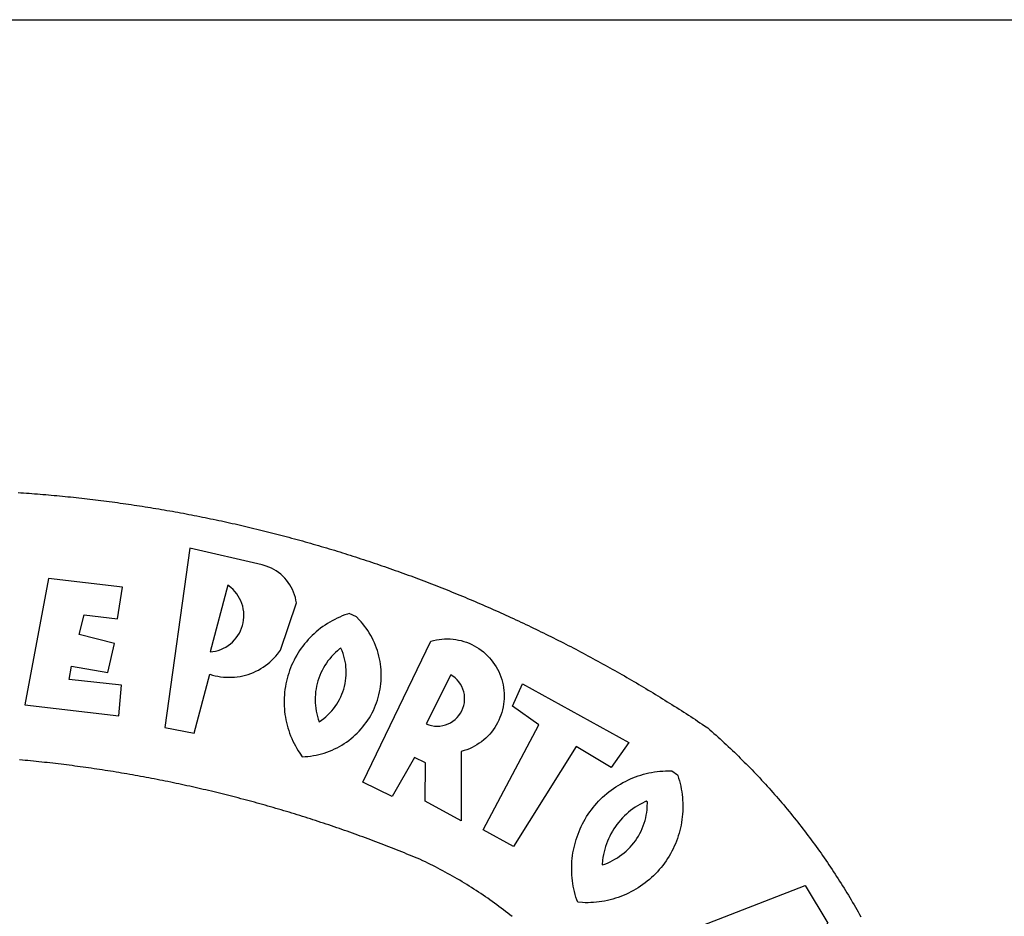
# Model space of a CAD drawing. Extents: x 178830 to 179053, y 1676951 to 1677266.
# Drawn here: x 178947 to 178951, y 1677001 to 1677005 of the extents above; entities that cross this region are included whole.
import ezdxf

# ---------------------------------------------------------------- set-up
doc = ezdxf.new("R2010")
doc.units = 0
doc.header["$LTSCALE"] = 10
doc.header["$MEASUREMENT"] = 0
doc.layers.add('BRAZAO', color=7, linetype='CONTINUOUS')
doc.layers.add('T-TEXTP', color=7, linetype='CONTINUOUS')

# ---------------------------------------------------------------- blocks, each defined once
blk = doc.blocks.new('Logo_Prefeitura')
at = {"layer": 'BRAZAO'}
for points in [[(241.75, 894.25), (243.29, 894.14), (244.84, 894.04), (246.38, 893.93), (247.93, 893.81), (249.47, 893.7), (251.02, 893.58), (252.57, 893.46), (254.11, 893.33), (255.65, 893.21), (257.2, 893.07), (258.74, 892.94), (260.29, 892.8), (261.83, 892.66), (263.37, 892.52), (264.92, 892.37), (266.46, 892.23), (268, 892.07), (269.54, 891.92), (271.09, 891.76), (272.63, 891.6), (274.17, 891.43), (275.71, 891.27), (277.25, 891.09), (278.79, 890.92), (280.33, 890.74), (281.87, 890.56), (283.41, 890.38), (284.95, 890.2), (286.48, 890.01), (288.02, 889.82), (289.56, 889.62), (291.1, 889.42), (292.63, 889.22), (294.17, 889.02), (295.7, 888.81), (297.24, 888.6), (298.78, 888.39), (300.31, 888.17), (301.84, 887.95), (303.38, 887.73), (304.91, 887.5), (306.44, 887.27), (307.98, 887.04), (309.51, 886.81), (311.04, 886.57), (312.57, 886.33), (314.1, 886.08), (315.63, 885.84), (317.16, 885.59), (318.69, 885.34), (320.22, 885.08), (321.75, 884.82), (323.27, 884.56), (324.8, 884.29), (326.33, 884.02), (327.85, 883.75), (329.38, 883.48), (330.9, 883.2), (332.43, 882.92), (333.95, 882.64), (335.47, 882.35), (337, 882.06), (338.52, 881.77), (340.04, 881.48), (341.56, 881.18), (343.08, 880.88), (344.6, 880.57), (346.12, 880.26), (347.64, 879.95), (349.16, 879.64), (350.67, 879.32), (352.19, 879), (353.71, 878.68), (355.22, 878.36), (356.73, 878.03), (358.25, 877.7), (359.76, 877.36), (361.27, 877.03), (362.79, 876.69), (364.3, 876.34), (365.81, 876), (367.32, 875.65), (368.83, 875.29), (370.34, 874.94), (371.84, 874.58), (373.35, 874.22), (374.86, 873.85), (376.36, 873.49), (377.87, 873.12), (379.37, 872.74), (380.88, 872.37), (382.38, 871.99), (383.88, 871.6), (385.38, 871.22), (386.88, 870.83), (388.38, 870.44), (389.88, 870.05), (391.38, 869.65), (392.87, 869.25), (394.37, 868.85), (395.87, 868.44), (397.36, 868.03), (398.86, 867.62), (400.35, 867.2), (401.84, 866.79), (403.33, 866.36), (404.82, 865.94), (406.31, 865.51), (407.8, 865.08), (409.29, 864.65), (410.78, 864.21), (412.26, 863.78), (413.75, 863.33), (415.23, 862.89), (416.72, 862.44), (418.2, 861.99), (419.68, 861.54), (421.16, 861.08), (422.64, 860.62), (424.12, 860.16), (425.6, 859.7), (427.08, 859.23), (428.56, 858.76), (430.03, 858.28), (431.51, 857.81), (432.98, 857.33), (434.45, 856.84), (435.92, 856.36), (437.39, 855.87), (438.86, 855.38), (440.33, 854.88), (441.8, 854.39), (443.27, 853.89), (444.73, 853.38), (446.2, 852.88), (447.66, 852.37), (449.13, 851.86), (450.59, 851.34), (452.05, 850.82), (453.51, 850.3), (454.97, 849.78), (456.42, 849.25), (457.88, 848.72), (459.34, 848.19), (460.79, 847.66), (462.24, 847.12), (463.7, 846.58), (465.15, 846.03), (466.6, 845.49), (468.05, 844.94), (469.5, 844.39), (470.94, 843.83), (472.39, 843.27), (473.83, 842.71), (475.28, 842.15), (476.72, 841.58), (478.16, 841.01), (479.6, 840.44), (481.04, 839.86), (482.48, 839.29), (483.91, 838.7), (485.35, 838.12), (486.78, 837.53), (488.22, 836.94), (489.65, 836.35), (491.08, 835.76), (492.51, 835.16), (493.94, 834.56), (495.37, 833.96), (496.79, 833.35), (498.22, 832.74), (499.64, 832.13), (501.06, 831.51), (502.49, 830.89), (503.91, 830.27), (505.32, 829.65), (506.74, 829.02), (508.16, 828.39), (509.57, 827.76), (510.99, 827.13), (512.4, 826.49), (513.81, 825.85), (515.22, 825.21), (516.63, 824.56), (518.04, 823.91), (519.44, 823.26), (520.85, 822.61), (522.25, 821.95), (523.65, 821.29), (525.06, 820.63), (526.46, 819.96), (527.85, 819.29), (529.25, 818.62), (530.65, 817.95), (532.04, 817.27), (533.43, 816.59), (534.82, 815.91), (536.22, 815.23), (537.6, 814.54), (538.99, 813.85), (540.38, 813.16), (541.76, 812.46), (543.15, 811.76), (544.53, 811.06), (545.91, 810.35), (547.29, 809.65), (548.67, 808.94), (550.04, 808.23), (551.42, 807.51), (552.79, 806.79), (554.16, 806.07), (555.53, 805.35), (556.9, 804.62), (558.27, 803.9), (559.64, 803.17), (561, 802.43), (562.37, 801.69), (563.73, 800.96), (565.09, 800.21), (566.45, 799.47), (567.8, 798.72), (569.16, 797.97), (570.52, 797.22), (571.87, 796.46), (573.22, 795.7), (574.57, 794.94), (575.92, 794.18), (577.27, 793.41), (578.61, 792.64), (579.96, 791.87), (581.3, 791.1), (582.64, 790.32), (583.98, 789.54), (585.32, 788.76), (586.65, 787.97), (587.99, 787.19), (589.32, 786.4), (590.65, 785.6), (591.98, 784.81), (593.31, 784.01), (594.64, 783.21), (595.96, 782.4), (597.29, 781.6), (598.61, 780.79), (599.93, 779.98), (601.25, 779.17), (602.57, 778.35), (603.88, 777.53), (605.2, 776.71), (606.51, 775.88), (607.82, 775.06), (609.13, 774.23), (610.43, 773.39), (611.74, 772.56), (613.04, 771.72), (614.35, 770.88), (615.65, 770.04), (616.95, 769.19), (618.24, 768.35), (619.54, 767.5), (620.83, 766.64), (622.13, 765.79), (623.42, 764.93), (624.71, 764.07), (626.44, 762.9), (627.61, 761.88), (628.78, 760.86), (629.94, 759.83), (631.09, 758.8), (632.24, 757.76), (633.39, 756.72), (634.53, 755.67), (635.67, 754.62), (636.8, 753.57), (637.94, 752.51), (639.06, 751.44), (640.18, 750.37), (641.3, 749.3), (642.42, 748.22), (643.52, 747.14), (644.63, 746.05), (645.73, 744.96), (646.83, 743.87), (647.92, 742.77), (649.01, 741.66), (650.09, 740.55), (651.17, 739.44), (652.24, 738.32), (653.31, 737.2), (654.38, 736.08), (655.44, 734.95), (656.5, 733.82), (657.55, 732.68), (658.6, 731.54), (659.64, 730.39), (660.68, 729.24), (661.71, 728.08), (662.74, 726.93), (663.77, 725.76), (664.79, 724.6), (665.81, 723.43), (666.82, 722.25), (667.82, 721.07), (668.83, 719.89), (669.82, 718.71), (670.81, 717.51), (671.8, 716.32), (672.78, 715.12), (673.76, 713.92), (674.74, 712.71), (675.71, 711.5), (676.67, 710.29), (677.63, 709.07), (678.58, 707.85), (679.53, 706.63), (680.48, 705.4), (681.42, 704.17), (682.35, 702.93), (683.28, 701.69), (684.21, 700.45), (685.13, 699.2), (686.04, 697.95), (686.95, 696.69), (687.86, 695.44), (688.76, 694.18), (689.65, 692.91), (690.54, 691.64), (691.43, 690.37), (692.31, 689.09), (693.18, 687.81), (694.05, 686.53), (694.92, 685.25), (695.78, 683.96), (696.63, 682.66), (697.48, 681.37), (698.33, 680.07), (699.17, 678.77), (700, 677.46), (700.83, 676.15), (701.66, 674.84), (702.47, 673.52), (703.29, 672.2), (704.1, 670.88), (704.9, 669.55), (705.7, 668.23), (706.49, 666.89), (707.28, 665.56), (708.06, 664.22), (708.83, 662.88), (709.61, 661.54), (710.37, 660.19), (711.13, 658.84), (711.89, 657.49)], [(337.58, 863.17), (323.62, 763.12), (339.97, 759.98), (348.69, 792.83), (348.69, 792.83), (350.18, 792.38), (351.69, 792), (353.21, 791.68), (354.75, 791.44), (356.29, 791.26), (357.84, 791.15), (359.4, 791.12), (360.95, 791.15), (362.51, 791.25), (364.05, 791.42), (365.59, 791.66), (367.11, 791.96), (368.62, 792.34), (370.12, 792.78), (371.59, 793.29), (373.03, 793.86), (374.45, 794.5), (375.84, 795.2), (377.2, 795.96), (378.52, 796.78), (379.8, 797.66), (381.04, 798.6), (382.24, 799.59), (383.4, 800.63), (384.5, 801.73), (385.56, 802.87), (386.56, 804.05), (388.16, 806.2), (397.03, 832.6), (396.77, 834.14), (396.43, 835.65), (395.99, 837.15), (395.46, 838.61), (394.84, 840.04), (394.14, 841.42), (393.35, 842.76), (392.48, 844.05), (391.53, 845.29), (390.51, 846.46), (389.42, 847.57), (388.26, 848.61), (387.04, 849.58), (385.77, 850.47), (384.44, 851.28), (383.07, 852), (381.65, 852.65), (380.2, 853.2), (377.83, 853.89), (337.58, 863.17)], [(300.01, 841.46), (258.82, 846.34), (258.82, 846.34), (245.59, 775.68), (297.96, 769.55), (299.47, 786.66), (270.2, 789.94), (271.56, 797.29), (271.56, 797.29), (291.81, 793.85), (295.57, 810.05), (275.92, 814.99), (278.62, 825.95), (278.62, 825.95), (297.23, 823.7), (300.01, 841.46)], [(358.74, 842.47), (348.84, 805.28), (350.39, 805.45), (351.92, 805.74), (353.42, 806.15), (354.89, 806.67), (356.31, 807.3), (357.68, 808.03), (358.99, 808.87), (360.23, 809.81), (361.4, 810.83), (362.48, 811.95), (363.48, 813.14), (364.38, 814.41), (365.19, 815.74), (365.89, 817.13), (366.48, 818.56), (366.96, 820.04), (367.33, 821.56), (367.58, 823.09), (367.71, 824.64), (367.73, 826.19), (367.62, 827.75), (367.4, 829.29), (367.06, 830.8), (366.61, 832.29), (366.04, 833.74), (365.36, 835.14), (364.58, 836.49), (363.7, 837.77), (362.73, 838.98), (361.66, 840.11), (360.52, 841.16), (358.74, 842.47)], [(426.39, 826.67), (425.55, 826.41), (424.08, 825.9), (422.62, 825.35), (421.19, 824.75), (419.77, 824.11), (418.37, 823.42), (417, 822.7), (415.64, 821.93), (414.31, 821.13), (413.01, 820.28), (411.73, 819.39), (410.48, 818.47), (409.25, 817.51), (408.06, 816.51), (406.9, 815.48), (405.77, 814.41), (404.67, 813.31), (403.6, 812.17), (402.57, 811.01), (401.58, 809.81), (400.62, 808.59), (399.7, 807.33), (398.82, 806.05), (397.98, 804.74), (397.17, 803.41), (396.41, 802.06), (395.69, 800.68), (395.01, 799.28), (394.37, 797.86), (393.78, 796.42), (393.23, 794.97), (392.72, 793.49), (392.26, 792.01), (391.85, 790.51), (391.47, 789), (391.15, 787.48), (390.87, 785.95), (390.64, 784.41), (390.45, 782.87), (390.31, 781.32), (390.22, 779.76), (390.18, 778.21), (390.18, 776.65), (390.23, 775.1), (390.32, 773.54), (390.46, 772), (390.65, 770.45), (390.89, 768.91), (391.17, 767.38), (391.5, 765.86), (391.87, 764.35), (392.29, 762.86), (392.75, 761.37), (393.26, 759.9), (393.81, 758.45), (394.41, 757.01), (395.05, 755.59), (395.73, 754.19), (396.46, 752.82), (397.22, 751.46), (398.03, 750.13), (398.87, 748.83), (400.3, 746.8), (401.85, 746.88), (403.4, 747), (404.95, 747.18), (406.48, 747.41), (408.01, 747.7), (409.53, 748.04), (411.04, 748.42), (412.53, 748.87), (414.01, 749.36), (415.46, 749.9), (416.9, 750.49), (418.32, 751.13), (419.72, 751.82), (421.09, 752.55), (422.43, 753.33), (423.75, 754.16), (425.04, 755.03), (426.29, 755.95), (427.52, 756.91), (428.71, 757.91), (429.87, 758.95), (430.99, 760.03), (432.07, 761.14), (433.12, 762.3), (434.12, 763.48), (435.08, 764.71), (436, 765.96), (436.88, 767.25), (437.71, 768.56), (438.5, 769.9), (439.24, 771.27), (439.93, 772.66), (440.57, 774.08), (441.17, 775.52), (441.72, 776.97), (442.21, 778.45), (442.66, 779.94), (443.05, 781.44), (443.39, 782.96), (443.68, 784.49), (443.92, 786.03), (444.1, 787.57), (444.24, 789.12), (444.31, 790.67), (444.34, 792.23), (444.31, 793.79), (444.23, 795.34), (444.09, 796.89), (443.91, 798.43), (443.66, 799.97), (443.37, 801.5), (443.03, 803.01), (442.63, 804.52), (442.18, 806.01), (441.68, 807.48), (441.13, 808.94), (440.53, 810.37), (439.88, 811.79), (439.19, 813.18), (438.45, 814.54), (437.66, 815.88), (436.82, 817.2), (435.94, 818.48), (435.02, 819.73), (434.05, 820.95), (433.05, 822.14), (432, 823.29), (430.49, 824.82), (426.39, 826.67)], [(421.84, 807.46), (421.13, 806.93), (419.93, 805.95), (418.77, 804.91), (417.66, 803.82), (416.6, 802.68), (415.59, 801.5), (414.62, 800.28), (413.72, 799.02), (412.87, 797.71), (412.08, 796.38), (411.34, 795), (410.67, 793.6), (410.06, 792.17), (409.51, 790.72), (409.02, 789.24), (408.6, 787.74), (408.25, 786.23), (407.96, 784.7), (407.74, 783.16), (407.59, 781.61), (407.5, 780.06), (407.48, 778.5), (407.53, 776.95), (407.65, 775.39), (407.83, 773.85), (408.08, 772.31), (408.4, 770.79), (408.79, 769.29), (409.24, 767.8), (409.76, 766.31), (411.04, 767.18), (412.29, 768.11), (413.49, 769.1), (414.64, 770.15), (415.74, 771.25), (416.79, 772.4), (417.78, 773.6), (418.71, 774.85), (419.58, 776.13), (420.39, 777.46), (421.14, 778.83), (421.82, 780.22), (422.44, 781.65), (422.98, 783.11), (423.46, 784.59), (423.87, 786.09), (424.2, 787.61), (424.46, 789.14), (424.65, 790.69), (424.77, 792.24), (424.81, 793.79), (424.78, 795.35), (424.67, 796.9), (424.5, 798.45), (424.24, 799.98), (423.92, 801.5), (423.52, 803.01), (423.06, 804.49), (422.52, 805.95), (421.84, 807.46)], [(434.04, 732.55), (472.05, 811.34), (473.56, 811.74), (475.08, 812.06), (476.61, 812.31), (478.16, 812.48), (479.71, 812.58), (481.27, 812.6), (481.27, 812.6), (482.82, 812.55), (484.37, 812.42), (485.91, 812.22), (487.44, 811.94), (488.96, 811.59), (490.46, 811.16), (491.93, 810.67), (493.38, 810.09), (494.79, 809.46), (496.18, 808.75), (497.53, 807.97), (498.84, 807.14), (500.11, 806.23), (501.33, 805.27), (502.5, 804.25), (503.63, 803.18), (504.69, 802.05), (505.71, 800.86), (506.66, 799.64), (507.56, 798.36), (508.39, 797.05), (509.15, 795.69), (509.85, 794.3), (510.48, 792.88), (511.04, 791.43), (511.53, 789.95), (511.94, 788.45), (512.29, 786.94), (512.55, 785.4), (512.75, 783.86), (512.87, 782.31), (512.91, 780.75), (512.88, 779.2), (512.77, 777.65), (512.58, 776.1), (512.32, 774.57), (511.99, 773.05), (511.58, 771.55), (511.1, 770.07), (510.55, 768.62), (509.93, 767.19), (509.24, 765.79), (508.48, 764.44), (507.66, 763.12), (506.78, 761.84), (505.83, 760.6), (504.82, 759.41), (503.76, 758.28), (502.64, 757.2), (501.48, 756.17), (500.26, 755.2), (499, 754.29), (497.69, 753.44), (496.35, 752.66), (494.97, 751.95), (493.55, 751.3), (492.11, 750.72), (490.64, 750.21), (488.84, 749.7), (488.97, 711), (468.87, 722.09), (469.03, 743.39), (462.87, 746.38), (462.87, 746.38), (450.41, 724.63), (434.04, 732.55)], [(483.2, 792.53), (469.48, 765.14), (470.94, 764.6), (472.45, 764.2), (473.98, 763.96), (475.53, 763.88), (477.09, 763.96), (478.63, 764.19), (480.13, 764.58), (481.59, 765.12), (482.99, 765.81), (484.31, 766.63), (485.54, 767.58), (486.66, 768.65), (487.67, 769.83), (488.56, 771.11), (489.32, 772.47), (489.93, 773.9), (490.39, 775.38), (490.7, 776.91), (490.86, 778.46), (490.85, 780.01), (490.69, 781.56), (490.38, 783.08), (489.91, 784.56), (489.29, 785.99), (488.53, 787.35), (487.64, 788.62), (486.62, 789.8), (485.49, 790.86), (483.75, 792.14), (483.2, 792.53)], [(501.12, 706.11), (532.21, 764.57), (517.51, 775.06), (523.07, 787.51), (523.07, 787.51), (582.48, 754.69), (572.57, 740.89), (553.07, 752.43), (553.07, 752.43), (518.08, 696.76), (501.12, 706.11)], [(517.37, 657.58), (516.15, 658.55), (514.94, 659.51), (513.72, 660.46), (512.49, 661.41), (511.25, 662.34), (510.01, 663.27), (508.77, 664.2), (507.52, 665.11), (506.26, 666.02), (505, 666.92), (503.73, 667.81), (502.46, 668.69), (501.18, 669.56), (499.89, 670.43), (498.6, 671.29), (497.31, 672.14), (496.01, 672.99), (494.7, 673.82), (493.39, 674.65), (492.07, 675.46), (490.75, 676.28), (489.43, 677.08), (488.1, 677.87), (486.76, 678.66), (485.42, 679.43), (484.07, 680.2), (482.72, 680.96), (481.37, 681.72), (480.01, 682.46), (478.64, 683.19), (477.27, 683.92), (475.9, 684.64), (474.52, 685.35), (473.14, 686.05), (471.75, 686.74), (470.36, 687.42), (468.97, 688.1), (467.57, 688.76), (465.84, 689.57), (464.41, 690.17), (462.98, 690.77), (461.55, 691.36), (460.11, 691.95), (458.68, 692.53), (457.24, 693.11), (455.8, 693.69), (454.37, 694.27), (452.93, 694.85), (451.48, 695.42), (450.04, 695.98), (448.6, 696.55), (447.16, 697.11), (445.71, 697.67), (444.26, 698.23), (442.82, 698.78), (441.37, 699.33), (439.92, 699.88), (438.47, 700.42), (437.01, 700.96), (435.56, 701.5), (434.11, 702.04), (432.65, 702.57), (431.19, 703.1), (429.74, 703.62), (428.28, 704.15), (426.82, 704.67), (425.36, 705.19), (423.89, 705.7), (422.43, 706.21), (420.97, 706.72), (419.5, 707.23), (418.04, 707.73), (416.57, 708.23), (415.1, 708.72), (413.63, 709.22), (412.16, 709.71), (410.69, 710.19), (409.22, 710.68), (407.74, 711.16), (406.27, 711.64), (404.79, 712.11), (403.32, 712.58), (401.84, 713.05), (400.36, 713.52), (398.88, 713.98), (397.4, 714.44), (395.92, 714.9), (394.44, 715.35), (392.96, 715.8), (391.47, 716.25), (389.99, 716.7), (388.5, 717.14), (387.02, 717.58), (385.53, 718.01), (384.04, 718.44), (382.55, 718.87), (381.06, 719.3), (379.57, 719.72), (378.08, 720.14), (376.59, 720.56), (375.09, 720.97), (373.6, 721.38), (372.1, 721.79), (370.61, 722.2), (369.11, 722.6), (367.61, 723), (366.11, 723.39), (364.61, 723.79), (363.11, 724.18), (361.61, 724.56), (360.11, 724.94), (358.61, 725.33), (357.11, 725.7), (355.6, 726.08), (354.1, 726.45), (352.59, 726.81), (351.09, 727.18), (349.58, 727.54), (348.07, 727.9), (346.56, 728.25), (345.05, 728.61), (343.54, 728.96), (342.03, 729.3), (340.52, 729.64), (339.01, 729.98), (337.5, 730.32), (335.98, 730.65), (334.47, 730.99), (332.95, 731.31), (331.44, 731.64), (329.92, 731.96), (328.4, 732.28), (326.89, 732.59), (325.37, 732.9), (323.85, 733.21), (322.33, 733.52), (320.81, 733.82), (319.29, 734.12), (317.77, 734.41), (316.25, 734.71), (314.72, 735), (313.2, 735.28), (311.68, 735.57), (310.15, 735.85), (308.63, 736.13), (307.1, 736.4), (305.58, 736.67), (304.05, 736.94), (302.52, 737.2), (301, 737.47), (299.47, 737.72), (297.94, 737.98), (296.41, 738.23), (294.88, 738.48), (293.35, 738.73), (291.82, 738.97), (290.29, 739.21), (288.76, 739.44), (287.22, 739.68), (285.69, 739.91), (284.16, 740.14), (282.62, 740.36), (281.09, 740.58), (279.56, 740.8), (278.02, 741.01), (276.49, 741.22), (274.95, 741.43), (273.41, 741.64), (271.88, 741.84), (270.34, 742.04), (268.8, 742.23), (267.27, 742.42), (265.73, 742.61), (264.19, 742.8), (262.65, 742.98), (261.11, 743.16), (259.57, 743.34), (258.03, 743.51), (256.49, 743.68), (254.95, 743.85), (253.41, 744.01), (251.87, 744.17), (250.32, 744.33), (248.78, 744.49), (247.24, 744.64), (245.7, 744.78), (244.15, 744.93), (242.61, 745.07)], [(609.55, 736.73), (609.71, 736.29), (610.19, 734.81), (610.63, 733.32), (611.02, 731.81), (611.37, 730.3), (611.67, 728.77), (611.94, 727.24), (612.15, 725.7), (612.32, 724.15), (612.45, 722.6), (612.53, 721.05), (612.57, 719.49), (612.56, 717.94), (612.51, 716.38), (612.41, 714.83), (612.26, 713.28), (612.08, 711.74), (611.84, 710.2), (611.56, 708.67), (611.24, 707.14), (610.88, 705.63), (610.47, 704.13), (610.01, 702.64), (609.52, 701.17), (608.98, 699.71), (608.4, 698.27), (607.78, 696.84), (607.11, 695.43), (606.41, 694.05), (605.67, 692.68), (604.89, 691.34), (604.06, 690.02), (603.2, 688.72), (602.31, 687.45), (601.37, 686.2), (600.41, 684.98), (599.4, 683.8), (598.37, 682.64), (597.29, 681.51), (596.19, 680.41), (595.06, 679.35), (593.89, 678.32), (592.7, 677.32), (591.47, 676.36), (590.22, 675.43), (588.95, 674.54), (587.65, 673.69), (586.32, 672.88), (584.97, 672.1), (583.6, 671.37), (582.21, 670.67), (580.8, 670.01), (579.37, 669.4), (577.92, 668.83), (576.46, 668.3), (574.98, 667.81), (573.49, 667.37), (571.99, 666.97), (570.48, 666.61), (568.95, 666.3), (567.42, 666.03), (565.88, 665.8), (564.34, 665.62), (562.79, 665.49), (561.23, 665.4), (559.68, 665.35), (558.12, 665.35), (556.57, 665.4), (553.93, 665.58), (553.42, 667.05), (552.95, 668.53), (552.51, 670.02), (552.13, 671.53), (551.78, 673.05), (551.48, 674.57), (551.22, 676.11), (551.01, 677.65), (550.84, 679.19), (550.71, 680.74), (550.63, 682.3), (550.59, 683.85), (550.6, 685.41), (550.65, 686.96), (550.74, 688.52), (550.88, 690.06), (551.06, 691.61), (551.29, 693.15), (551.56, 694.68), (551.88, 696.2), (552.24, 697.72), (552.64, 699.22), (553.08, 700.71), (553.57, 702.19), (554.1, 703.65), (554.66, 705.1), (555.28, 706.53), (555.93, 707.94), (556.62, 709.34), (557.35, 710.71), (558.12, 712.06), (558.92, 713.39), (559.77, 714.7), (560.65, 715.98), (561.57, 717.24), (562.52, 718.46), (563.51, 719.66), (564.53, 720.84), (565.59, 721.98), (566.68, 723.09), (567.8, 724.18), (568.94, 725.22), (570.12, 726.24), (571.33, 727.22), (572.56, 728.17), (573.82, 729.08), (575.11, 729.95), (576.42, 730.79), (577.76, 731.59), (579.11, 732.35), (580.49, 733.08), (581.89, 733.76), (583.3, 734.4), (584.74, 735.01), (586.19, 735.57), (587.65, 736.09), (589.13, 736.56), (590.63, 737), (592.13, 737.39), (593.65, 737.74), (595.17, 738.05), (596.71, 738.31), (598.25, 738.53), (599.79, 738.71), (601.34, 738.84), (602.9, 738.92), (604.45, 738.97), (604.45, 738.97), (606.49, 738.95), (609.55, 736.73)], [(592.16, 722.01), (591.4, 721.67), (590, 720.99), (588.63, 720.25), (587.29, 719.47), (585.98, 718.63), (584.7, 717.75), (583.45, 716.82), (582.24, 715.84), (581.07, 714.82), (579.94, 713.75), (578.84, 712.64), (577.8, 711.49), (576.79, 710.3), (575.83, 709.08), (574.92, 707.82), (574.06, 706.53), (573.24, 705.2), (572.48, 703.85), (571.77, 702.46), (571.11, 701.05), (570.5, 699.62), (569.95, 698.17), (569.45, 696.69), (569.01, 695.2), (568.63, 693.69), (568.3, 692.17), (568.03, 690.64), (567.82, 689.1), (567.6, 686.44), (569.07, 686.94), (570.52, 687.51), (571.94, 688.14), (573.33, 688.83), (574.7, 689.58), (576.03, 690.39), (577.32, 691.25), (578.58, 692.17), (579.79, 693.14), (580.96, 694.16), (582.09, 695.23), (583.17, 696.35), (584.2, 697.52), (585.18, 698.72), (586.11, 699.97), (586.99, 701.26), (587.8, 702.58), (588.56, 703.94), (589.27, 705.33), (589.91, 706.75), (590.49, 708.19), (591.01, 709.65), (591.46, 711.14), (591.85, 712.65), (592.18, 714.17), (592.44, 715.7), (592.63, 717.25), (592.76, 718.8), (592.82, 721.4), (592.16, 722.01)], [(581.69, 636.53), (680.75, 674.94), (680.75, 674.94), (693.49, 653.95), (619.03, 575.76), (604.18, 597.95), (611.99, 606.81), (600.59, 626), (600.59, 626), (590.08, 622.1), (581.69, 636.53)]]:
    blk.add_lwpolyline(points, dxfattribs=at)

msp = doc.modelspace()

# ---------------------------------------------------------------- linework, layer by layer
at = {"layer": 'T-TEXTP'}
msp.add_line((178915.4464, 1677005.1734), (179038.7605, 1677005.1734), dxfattribs=at)

# ---------------------------------------------------------------- block references
at = {"layer": 'BRAZAO', "linetype": 'Continuous', "xscale": 0.007459130196366459, "yscale": 0.007459130138158798, "zscale": 0.00745913024731101}
msp.add_blockref('Logo_Prefeitura', (178945.5918, 1676996.5351), dxfattribs=at)

doc.saveas('drawing.dxf')
